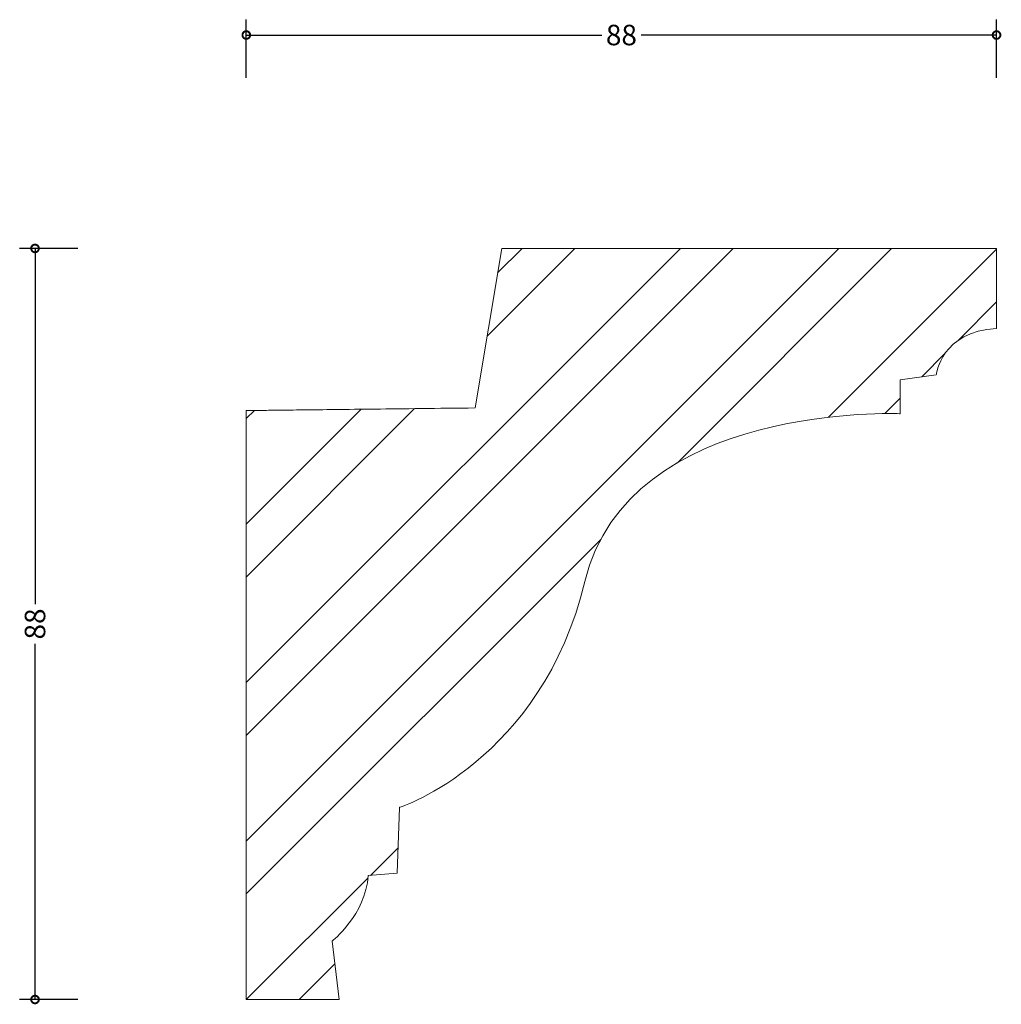
# Model space of a CAD drawing. Units: millimetres. Extents: x -27 to 88, y -1 to 115.
import ezdxf

# ---------------------------------------------------------------- set-up
doc = ezdxf.new("R2010")
doc.units = ezdxf.units.MM
doc.header["$MEASUREMENT"] = 0
for name, color, linetype, lineweight in [('AD-Dimension', 8, 'Continuous', 20), ('AD-Drawing', 81, 'Continuous', 20), ('AD-Hatch', 8, 'Continuous', 13)]:
    doc.layers.add(name, color=color, linetype=linetype, lineweight=lineweight)
doc.styles.add('AD_Dimensions Text', font='ARIALN.TTF')
doc.dimstyles.new('AD_Dimension', dxfattribs={"dimscale": 0, "dimtxt": 2.4, "dimasz": 1.8, "dimexe": 1.8, "dimexo": 0.625, "dimgap": 0.9, "dimtad": 0, "dimdec": 0, "dimzin": 0, "dimdsep": 46, "dimtxsty": 'AD_Dimensions Text', "dimblk": 'DOTSMALL', "dimblk1": 'DOTSMALL', "dimblk2": 'DOT', "dimcen": 0.9, "dimclrt": 7, "dimadec": 0, "dimazin": 0, "dimtfac": 1, "dimtdec": 0, "dimtofl": 0, "dimtmove": 0, "dimatfit": 3, "dimldrblk": 'DOTSMALL', "dimfxl": 5, "dimfxlon": 1, "dimtolj": 1, "dimtzin": 0, "dimarcsym": 0})

# ---------------------------------------------------------------- blocks, each defined once
blk = doc.blocks.new('_DotSmall')
at = {"color": 0, "linetype": 'ByBlock', "const_width": 0.5}
blk.add_lwpolyline([(-0.0625, 0, 1), (0.0625, 0, 1)], format="xyb", close=True, dxfattribs=at)
blk = doc.blocks.new('*D4')
at = {"layer": 'AD-Dimension', "color": 0, "lineweight": -2, "transparency": 16777216}
for p, q in [((-19.76, 88), (-26.56, 88)), ((-24.76, 88), (-24.76, 46.31)), ((-24.76, 0), (-24.76, 41.69)), ((-19.76, 0), (-26.56, 0))]:
    blk.add_line(p, q, dxfattribs=at)
at = {"layer": 'AD-Dimension', "color": 0, "lineweight": -2, "transparency": 16777216, "xscale": 1.8, "yscale": 1.8, "zscale": 1.8}
for p, rotation in [((-24.76, 88), 90), ((-24.76, 0), 270)]:
    blk.add_blockref('_DotSmall', p, dxfattribs=dict(at, rotation=rotation))
at = {"layer": 'AD-Dimension', "color": 7, "transparency": 16777216, "insert": (-24.76, 44), "char_height": 2.4, "attachment_point": 5, "rotation": 90, "style": 'AD_Dimensions Text'}
blk.add_mtext('\\A1;88', dxfattribs=at)
blk = doc.blocks.new('_Dot')
at = {"color": 0, "linetype": 'ByBlock', "lineweight": -2}
blk.add_line((-0.5, 0), (-1, 0), dxfattribs=at)
at = {"color": 0, "linetype": 'ByBlock', "const_width": 0.5}
blk.add_lwpolyline([(-0.25, 0, 1), (0.25, 0, 1)], format="xyb", close=True, dxfattribs=at)
blk = doc.blocks.new('*D5')
at = {"layer": 'AD-Dimension', "color": 0, "lineweight": -2, "transparency": 16777216}
for p, q in [((0, 108), (0, 114.8)), ((87.92, 108), (87.92, 114.8)), ((0, 113), (41.65, 113)), ((87.92, 113), (46.27, 113))]:
    blk.add_line(p, q, dxfattribs=at)
at = {"layer": 'AD-Dimension', "color": 0, "lineweight": -2, "transparency": 16777216, "xscale": 1.8, "yscale": 1.8, "zscale": 1.8, "rotation": 180}
blk.add_blockref('_DotSmall', (0, 113), dxfattribs=at)
at = {"layer": 'AD-Dimension', "color": 0, "lineweight": -2, "transparency": 16777216, "xscale": 1.8, "yscale": 1.8, "zscale": 1.8}
blk.add_blockref('_DotSmall', (87.92, 113), dxfattribs=at)
at = {"layer": 'AD-Dimension', "color": 7, "transparency": 16777216, "insert": (43.96, 113), "char_height": 2.4, "attachment_point": 5, "style": 'AD_Dimensions Text'}
blk.add_mtext('\\A1;88', dxfattribs=at)

msp = doc.modelspace()

# ---------------------------------------------------------------- hatches: boundary and pattern name
at = {"layer": 'AD-Hatch'}
h = msp.add_hatch(dxfattribs=at)
h.set_pattern_fill('ANSI32', color=256, scale=35)
edge = h.paths.add_edge_path()
edge.add_line((0, 0), (0, 69))
edge.add_spline(control_points=[(0, 69), (0, 69), (26.81, 69.31)], knot_values=[1, 1, 1, 2, 2, 2], degree=2, periodic=0)
edge.add_spline(control_points=[(26.81, 69.31), (26.81, 69.31), (29.93, 88), (29.93, 88)], knot_values=[0, 0, 0, 0, 1, 1, 1, 1], degree=3, periodic=0)
edge.add_spline(control_points=[(29.93, 88), (29.93, 88), (87.92, 88), (87.92, 88)], knot_values=[14, 14, 14, 14, 15, 15, 15, 15], degree=3, periodic=0)
edge.add_spline(control_points=[(87.92, 88), (87.92, 88), (87.92, 78.6), (87.92, 78.6)], knot_values=[13, 13, 13, 13, 14, 14, 14, 14], degree=3, periodic=0)
edge.add_spline(control_points=[(87.92, 78.6), (81.43, 78.32), (80.86, 73.19), (80.86, 73.19)], knot_values=[12, 12, 12, 12, 13, 13, 13, 13], degree=3, periodic=0)
edge.add_spline(control_points=[(80.86, 73.19), (80.86, 73.19), (76.63, 72.62), (76.63, 72.62)], knot_values=[11, 11, 11, 11, 12, 12, 12, 12], degree=3, periodic=0)
edge.add_spline(control_points=[(76.63, 72.62), (76.63, 72.62), (76.63, 68.63), (76.63, 68.63)], knot_values=[10, 10, 10, 10, 11, 11, 11, 11], degree=3, periodic=0)
edge.add_spline(control_points=[(76.63, 68.63), (76.63, 68.63), (44.75, 70.06), (39.68, 48.98)], knot_values=[9, 9, 9, 9, 10, 10, 10, 10], degree=3, periodic=0)
edge.add_spline(control_points=[(39.68, 48.98), (34.6, 27.91), (17.95, 22.5), (17.95, 22.5)], knot_values=[8, 8, 8, 8, 9, 9, 9, 9], degree=3, periodic=0)
edge.add_spline(control_points=[(17.95, 22.5), (17.95, 22.5), (17.67, 14.81), (17.67, 14.81)], knot_values=[7, 7, 7, 7, 8, 8, 8, 8], degree=3, periodic=0)
edge.add_spline(control_points=[(17.67, 14.81), (17.67, 14.81), (14.29, 14.52), (14.29, 14.52)], knot_values=[6, 6, 6, 6, 7, 7, 7, 7], degree=3, periodic=0)
edge.add_spline(control_points=[(14.29, 14.52), (14, 9.97), (10.05, 6.83), (10.05, 6.83)], knot_values=[5, 5, 5, 5, 6, 6, 6, 6], degree=3, periodic=0)
edge.add_spline(control_points=[(10.05, 6.83), (10.05, 6.83), (10.9, 0), (10.9, 0)], knot_values=[4, 4, 4, 4, 5, 5, 5, 5], degree=3, periodic=0)
edge.add_spline(control_points=[(10.9, 0), (10.9, 0), (0, 0), (0, 0)], knot_values=[3, 3, 3, 3, 4, 4, 4, 4], degree=3, periodic=0)

# ---------------------------------------------------------------- linework, layer by layer
at = {"layer": 'AD-Drawing'}
msp.add_line((0, 0), (0, 69), dxfattribs=at)
for points, degree in [([(29.93, 88), (29.93, 88), (26.81, 69.31), (26.81, 69.31)], 3), ([(87.92, 88), (87.92, 88), (29.93, 88), (29.93, 88)], 3), ([(87.92, 78.6), (87.92, 78.6), (87.92, 88), (87.92, 88)], 3), ([(80.86, 73.19), (80.86, 73.19), (81.43, 78.32), (87.92, 78.6)], 3), ([(76.63, 72.62), (76.63, 72.62), (80.86, 73.19), (80.86, 73.19)], 3), ([(76.63, 68.63), (76.63, 68.63), (76.63, 72.62), (76.63, 72.62)], 3), ([(26.81, 69.31), (0, 69), (0, 69)], 2), ([(39.68, 48.98), (44.75, 70.06), (76.63, 68.63), (76.63, 68.63)], 3), ([(17.95, 22.5), (17.95, 22.5), (34.6, 27.91), (39.68, 48.98)], 3), ([(17.67, 14.81), (17.67, 14.81), (17.95, 22.5), (17.95, 22.5)], 3), ([(10.05, 6.83), (10.05, 6.83), (14, 9.97), (14.29, 14.52)], 3), ([(14.29, 14.52), (14.29, 14.52), (17.67, 14.81), (17.67, 14.81)], 3), ([(10.9, 0), (10.9, 0), (10.05, 6.83), (10.05, 6.83)], 3), ([(0, 0), (0, 0), (10.9, 0), (10.9, 0)], 3)]:
    msp.add_open_spline(points, degree=degree, dxfattribs=at)

# ---------------------------------------------------------------- dimensions: what is measured, and where the dimension line sits
at = {"layer": 'AD-Dimension'}
dim = msp.add_linear_dim(base=(87.92, 113), p1=(0, 0), p2=(87.92, 88), dimstyle='AD_Dimension', dxfattribs=at)
dim.commit()
dim.dimension.update_dxf_attribs({"geometry": '*D5', "text_midpoint": (43.96, 113)})
dim = msp.add_linear_dim(base=(-24.76, 0), p1=(87.92, 88), p2=(0, 0), angle=90, dimstyle='AD_Dimension', dxfattribs=at)
dim.commit()
dim.dimension.update_dxf_attribs({"geometry": '*D4', "text_midpoint": (-24.76, 44)})

doc.saveas('drawing.dxf')
